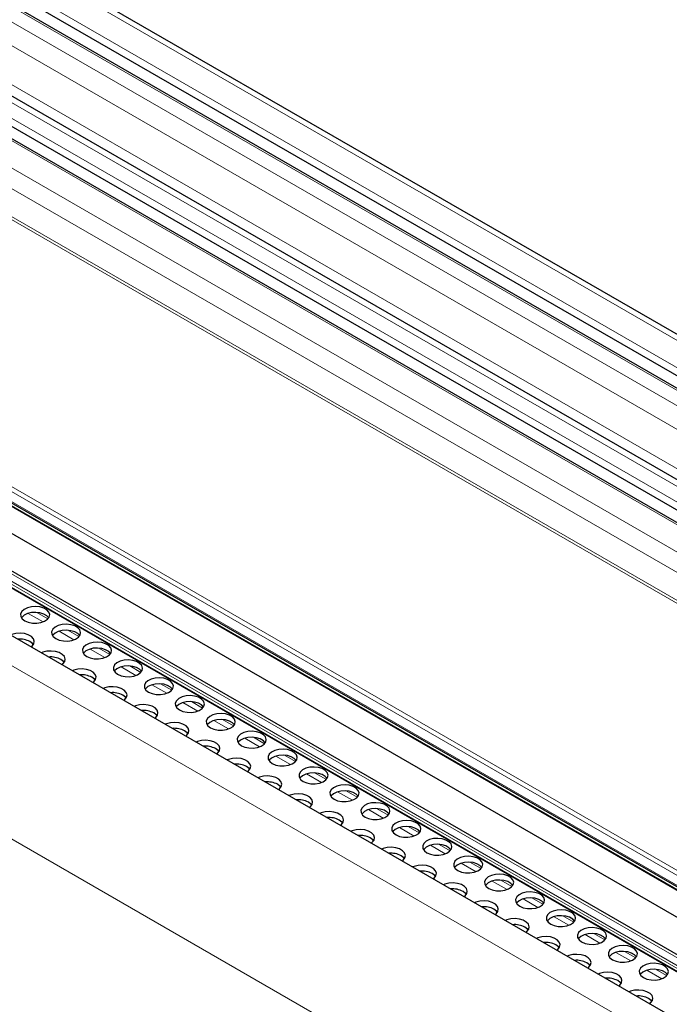
# Model space of a CAD drawing. Units: millimetres. Extents: x 0 to 841, y 0 to 594.
# Drawn here: x 369 to 376, y 251 to 262 of the extents above; entities that cross this region are included whole.
import ezdxf

# ---------------------------------------------------------------- set-up
doc = ezdxf.new("R2010")
doc.units = ezdxf.units.MM

msp = doc.modelspace()

# ---------------------------------------------------------------- linework, layer by layer
at = {"color": 7, "linetype": 'Continuous', "lineweight": 30}
for p, q in [((483.3086417, 196.2040628), (348.725352, 273.8973422)), ((482.8601453, 195.8723634), (348.2535703, 273.5790851)), ((348.3946779, 273.635082), (482.9645279, 195.9495612)), ((482.0972266, 195.3081317), (347.5190013, 272.9984875)), ((347.2743203, 272.8064884), (481.8441702, 195.1209676)), ((481.7397876, 195.0437699), (347.1332127, 272.7504916)), ((480.1682497, 190.494874), (339.8900373, 271.4757622)), ((481.8572728, 190.230374), (341.5597269, 271.2224232)), ((341.4290245, 271.1103406), (481.7467806, 190.1066242)), ((344.0884097, 270.5099434), (480.1753506, 191.9486246)), ((344.1788804, 270.4191709), (480.2658213, 191.8578522)), ((344.3049973, 270.0503266), (480.3862871, 191.4922701))]:
    msp.add_line(p, q, dxfattribs=at)
at = {"color": 7, "linetype": 'Continuous', "lineweight": 0}
for p, q in [((348.6410583, 273.8816511), (483.2597716, 196.1679221)), ((348.4132293, 273.7131539), (483.0319426, 195.999425)), ((348.2246744, 273.573702), (482.8433877, 195.859973)), ((348.0948824, 273.4777104), (482.7135956, 195.7639814)), ((348.0000958, 273.2736975), (482.5171239, 195.6186701)), ((347.4226637, 272.980552), (482.041377, 195.266823)), ((347.6970498, 273.0177605), (482.189916, 195.3766815)), ((347.2928717, 272.8845604), (481.9115849, 195.1708314)), ((347.10431, 272.7451046), (481.7230233, 195.0313756)), ((346.8764878, 272.5766122), (481.495201, 194.8628832)), ((346.7935495, 272.398102), (481.3232891, 194.7357364)), ((481.0729503, 194.5421227), (346.5736441, 272.1869194)), ((346.5982107, 272.2050801), (481.0986902, 194.5596059)), ((479.9958589, 190.2635544), (339.6566247, 271.2796699)), ((481.8303798, 190.2120849), (341.5097306, 271.2174714)), ((481.7635989, 190.1363364), (341.4248772, 271.152156)), ((481.7494578, 190.1118387), (341.4248772, 271.1194948)), ((481.7797698, 190.1596665), (341.4390251, 271.176654)), ((480.2033428, 192.1118482), (344.1164019, 270.673167)), ((480.1792078, 192.0695517), (344.092267, 270.6308705)), ((480.1688903, 191.966558), (344.0819494, 270.5278768)), ((344.1708691, 270.433097), (480.25781, 191.8717783)), ((479.7357825, 188.5124838), (339.4166979, 269.5169672)), ((369.1386791, 255.0063413), (369.017168, 255.0764882)), ((369.0842961, 254.9724207), (368.92196, 255.0661354)), ((369.4237064, 254.7764834), (369.2613736, 254.8701961)), ((369.4780927, 254.810402), (369.3565783, 254.8805508)), ((369.7631167, 254.580546), (369.6007839, 254.6742587)), ((369.8175029, 254.6144646), (369.6959885, 254.6846134)), ((370.1025303, 254.3846067), (369.9401941, 254.4783214)), ((370.1569132, 254.4185273), (370.0353988, 254.4886761)), ((370.4419405, 254.1886693), (370.2796077, 254.2823821)), ((370.4963235, 254.2225899), (370.3748124, 254.2927367)), ((370.8357371, 254.0266506), (370.7142227, 254.0967994)), ((370.7813508, 253.9927319), (370.619018, 254.0864447)), ((371.1207644, 253.7967926), (370.9584283, 253.8905073)), ((371.1751473, 253.8307132), (371.0536329, 253.900862)), ((371.4601747, 253.6008553), (371.2978419, 253.694568)), ((371.5145576, 253.6347758), (371.3930466, 253.7049227)), ((371.7995849, 253.4049179), (371.6372521, 253.4986306)), ((371.8539712, 253.4388365), (371.7324568, 253.5089853)), ((372.1389986, 253.2089786), (371.9766624, 253.3026933)), ((372.1933815, 253.2428992), (372.0718671, 253.3130479)), ((372.4784088, 253.0130412), (372.3160727, 253.1067559)), ((372.5327917, 253.0469618), (372.4112773, 253.1171106)), ((372.8178191, 252.8171038), (372.6554863, 252.9108166)), ((372.8722054, 252.8510225), (372.750691, 252.9211712)), ((373.1572293, 252.6211665), (372.9948965, 252.7148792)), ((373.2116156, 252.6550851), (373.0901012, 252.7252339)), ((373.496643, 252.4252271), (373.3343068, 252.5189418)), ((373.5510259, 252.4591477), (373.4295115, 252.5292965)), ((373.8360532, 252.2292898), (373.6737204, 252.3230025)), ((373.8904361, 252.2632104), (373.7689251, 252.3333572)), ((374.1754635, 252.0333524), (374.0131307, 252.1270651)), ((374.2298498, 252.067271), (374.1083354, 252.1374198)), ((374.56926, 251.8713337), (374.4477456, 251.9414824)), ((374.5148771, 251.8374131), (374.3525409, 251.9311278)), ((374.8542874, 251.6414757), (374.6919512, 251.7351904)), ((374.9086703, 251.6753963), (374.7871592, 251.7455431)), ((375.1936976, 251.4455383), (375.0313648, 251.5392511)), ((375.2480839, 251.479457), (375.1265695, 251.5496058)), ((375.5331113, 251.249599), (375.3707751, 251.3433137)), ((375.5874942, 251.2835196), (375.4659798, 251.3536684)), ((375.8725215, 251.0536617), (375.7101853, 251.1473763)), ((375.9269044, 251.0875822), (375.80539, 251.157731))]:
    msp.add_line(p, q, dxfattribs=at)
at = {"color": 7, "linetype": 'Continuous', "lineweight": 30, "flags": 128}
for points in [[(368.8846651, 254.9848133), (368.9230356, 254.968463), (368.9680551, 254.9593691), (369.0157182, 254.9583413), (369.0617864, 254.9654673), (369.1021698, 254.9801184), (369.1332809, 255.0009865), (369.1523515, 255.0262205), (369.157689, 255.053582), (369.1488213, 255.0806341), (369.1265374, 255.1049746), (369.0928132, 255.1244432), (369.0506461, 255.1373094), (369.0037855, 255.1424286), (368.9563923, 255.1393454), (368.9126775, 255.1283381), (368.876529, 255.110378), (368.8511533, 255.0870632), (368.8388093, 255.0604686), (368.8405896, 255.0329534), (368.856339, 255.0069661), (368.8846651, 254.9848133)], [(369.1474625, 255.0174654), (369.1265374, 255.0396512), (369.0928132, 255.0591198), (369.0506461, 255.071986), (369.0037855, 255.0771052), (368.9563923, 255.074022), (368.9126775, 255.0630147), (368.876529, 255.0450546), (368.8511533, 255.0217398), (368.8481355, 255.0174634)], [(369.2240753, 254.7888759), (369.2624458, 254.7725256), (369.3074654, 254.7634317), (369.3551284, 254.7624039), (369.4011966, 254.76953), (369.4415834, 254.7841791), (369.4726912, 254.8050491), (369.4917618, 254.8302831), (369.4971026, 254.8576427), (369.4882349, 254.8846947), (369.4659477, 254.9090373), (369.4322234, 254.9285058), (369.3900564, 254.941372), (369.3431958, 254.9464912), (369.2958025, 254.943408), (369.2520912, 254.9323988), (369.2159393, 254.9144407), (369.1905635, 254.8911259), (369.1782196, 254.8645313), (369.1799998, 254.837016), (369.1957526, 254.8110267), (369.2240753, 254.7888759)], [(369.4868761, 254.8215261), (369.4659477, 254.8437139), (369.4322234, 254.8631825), (369.3900564, 254.8760486), (369.3431958, 254.8811678), (369.2958025, 254.8780846), (369.2520912, 254.8670754), (369.2159393, 254.8491173), (369.1905635, 254.8258025), (369.1875458, 254.8215261)], [(368.95268, 254.698262), (368.9635707, 254.7070795), (368.9826413, 254.7323135), (368.9879822, 254.7596731), (368.9791145, 254.7867251), (368.9568272, 254.8110676), (368.923103, 254.8305362), (368.8809393, 254.8434004), (368.8340754, 254.8485216), (368.7866821, 254.8454384), (368.7429707, 254.8344291), (368.7277001, 254.8281401)], [(368.9777557, 254.7235564), (368.9695589, 254.7340576), (368.9412329, 254.7562104)], [(369.5634856, 254.5929386), (369.6018594, 254.5765863), (369.6468756, 254.5674943), (369.6945387, 254.5664666), (369.7406069, 254.5735926), (369.7809937, 254.5882417), (369.8121014, 254.6091118), (369.831172, 254.6343458), (369.8365129, 254.6617053), (369.8276452, 254.6887574), (369.8053579, 254.7130999), (369.7716337, 254.7325685), (369.7294666, 254.7454346), (369.6826061, 254.7505538), (369.6352128, 254.7474706), (369.5915014, 254.7364614), (369.5553529, 254.7185013), (369.5299738, 254.6951885), (369.5176298, 254.6685939), (369.5194101, 254.6410786), (369.5351629, 254.6150894), (369.5634856, 254.5929386)], [(369.2920902, 254.5023246), (369.3029843, 254.5111402), (369.3220549, 254.5363742), (369.3273924, 254.5637357), (369.3185247, 254.5907877), (369.2962408, 254.6151283), (369.2625166, 254.6345969), (369.2203495, 254.647463), (369.173489, 254.6525822), (369.1260957, 254.649499), (369.082381, 254.6384918), (369.0671103, 254.6322027)], [(369.8262864, 254.6255887), (369.8053579, 254.6477765), (369.7716337, 254.6672451), (369.7294666, 254.6801112), (369.6826061, 254.6852305), (369.6352128, 254.6821472), (369.5915014, 254.671138), (369.5553529, 254.653178), (369.5299738, 254.6298651), (369.5269594, 254.6255868)], [(369.3171659, 254.527619), (369.3089692, 254.5381202), (369.2806465, 254.5602711)], [(369.9028992, 254.3969992), (369.9412697, 254.3806489), (369.9862859, 254.3715569), (370.0339489, 254.3705292), (370.0800171, 254.3776552), (370.1204039, 254.3923044), (370.151515, 254.4131724), (370.1705856, 254.4384065), (370.1759231, 254.465768), (370.1670554, 254.49282), (370.1447715, 254.5171606), (370.1110439, 254.5366311), (370.0688802, 254.5494953), (370.0220197, 254.5546145), (369.9746264, 254.5515313), (369.9309117, 254.540524), (369.8947632, 254.522564), (369.8693874, 254.4992492), (369.8570434, 254.4726546), (369.8588237, 254.4451393), (369.8745732, 254.419152), (369.9028992, 254.3969992)], [(369.6315005, 254.3063872), (369.6423946, 254.3152028), (369.6614652, 254.3404368), (369.666806, 254.3677964), (369.6579384, 254.3948484), (369.6356511, 254.4191909), (369.6019269, 254.4386595), (369.5597598, 254.4515257), (369.5128992, 254.4566449), (369.465506, 254.4535617), (369.4217946, 254.4425524), (369.406524, 254.4362634)], [(370.1656966, 254.4296513), (370.1447715, 254.4518372), (370.1110439, 254.4713077), (370.0688802, 254.4841719), (370.0220197, 254.4892911), (369.9746264, 254.4862079), (369.9309117, 254.4752006), (369.8947632, 254.4572406), (369.8693874, 254.4339258), (369.8663697, 254.4296494)], [(369.6565795, 254.3316797), (369.6483794, 254.3421829), (369.6200568, 254.3643337)], [(370.2423095, 254.2010619), (370.28068, 254.1847115), (370.3256995, 254.1756176), (370.3733626, 254.1745899), (370.4194308, 254.1817159), (370.4598142, 254.196367), (370.4909253, 254.2172351), (370.5099959, 254.2424691), (370.5153367, 254.2698287), (370.5064691, 254.2968807), (370.4841818, 254.3212232), (370.4504576, 254.3406918), (370.4082905, 254.3535579), (370.3614299, 254.3586772), (370.3140367, 254.355594), (370.2703253, 254.3445847), (370.2341734, 254.3266266), (370.2087977, 254.3033118), (370.1964537, 254.2767172), (370.198234, 254.2492019), (370.2139834, 254.2232146), (370.2423095, 254.2010619)], [(369.9709107, 254.1104499), (369.9818049, 254.1192654), (370.0008755, 254.1444994), (370.0062163, 254.171859), (369.9973486, 254.198911), (369.9750614, 254.2232536), (369.9413371, 254.2427221), (369.8991701, 254.2555883), (369.8523095, 254.2607075), (369.8049162, 254.2576243), (369.7612049, 254.2466151), (369.7459342, 254.240326)], [(370.5051069, 254.233714), (370.4841818, 254.2558998), (370.4504576, 254.2753684), (370.4082905, 254.2882346), (370.3614299, 254.2933538), (370.3140367, 254.2902706), (370.2703253, 254.2792613), (370.2341734, 254.2613032), (370.2087977, 254.2379884), (370.2057799, 254.233712)], [(369.9959898, 254.1357424), (369.9877931, 254.1462436), (369.959467, 254.1683963)], [(370.5817197, 254.0051245), (370.6200902, 253.9887742), (370.6651098, 253.9796803), (370.7127728, 253.9786525), (370.758841, 253.9857785), (370.7992278, 254.0004277), (370.8303356, 254.0212977), (370.8494062, 254.0465317), (370.854747, 254.0738913), (370.8458793, 254.1009433), (370.8235921, 254.1252858), (370.7898678, 254.1447544), (370.7477008, 254.1576206), (370.7008402, 254.1627398), (370.6534469, 254.1596566), (370.6097356, 254.1486474), (370.5735837, 254.1306892), (370.5482079, 254.1073744), (370.535864, 254.0807798), (370.5376442, 254.0532646), (370.553397, 254.0272753), (370.5817197, 254.0051245)], [(370.8445205, 254.0377746), (370.8235921, 254.0599624), (370.7898678, 254.079431), (370.7477008, 254.0922972), (370.7008402, 254.0974164), (370.6534469, 254.0943332), (370.6097356, 254.083324), (370.5735837, 254.0653658), (370.5482079, 254.042051), (370.5451902, 254.0377746)], [(370.3103244, 253.9145105), (370.3212185, 253.9233261), (370.3402857, 253.9485621), (370.3456266, 253.9759216), (370.3367589, 254.0029736), (370.3144716, 254.0273162), (370.2807474, 254.0467848), (370.2385837, 254.059649), (370.1917231, 254.0647682), (370.1443265, 254.0616869), (370.1006151, 254.0506777), (370.0853445, 254.0443887)], [(370.3354001, 253.939805), (370.3272033, 253.9503062), (370.2988773, 253.9724589)], [(370.92113, 253.8091871), (370.9595038, 253.7928348), (371.00452, 253.7837429), (371.0521831, 253.7827151), (371.0982513, 253.7898412), (371.1386381, 253.8044903), (371.1697492, 253.8253584), (371.1888164, 253.8505943), (371.1941573, 253.8779539), (371.1852896, 253.9050059), (371.1630023, 253.9293485), (371.1292781, 253.948817), (371.0871144, 253.9616813), (371.0402538, 253.9668005), (370.9928572, 253.9637192), (370.9491458, 253.95271), (370.9129973, 253.9347499), (370.8876182, 253.9114371), (370.8752742, 253.8848425), (370.8770579, 253.8573252), (370.8928073, 253.8313379), (370.92113, 253.8091871)], [(371.1839308, 253.8418373), (371.1630023, 253.8640251), (371.1292781, 253.8834937), (371.0871144, 253.8963579), (371.0402538, 253.9014771), (370.9928572, 253.8983958), (370.9491458, 253.8873866), (370.9129973, 253.8694265), (370.8876182, 253.8461137), (370.8846038, 253.8418353)], [(370.6497346, 253.7185732), (370.6606287, 253.7273887), (370.6796993, 253.7526227), (370.6850402, 253.7799823), (370.6761691, 253.8070363), (370.6538852, 253.8313769), (370.620161, 253.8508454), (370.5779939, 253.8637116), (370.5311334, 253.8688308), (370.4837401, 253.8657476), (370.4400288, 253.8547384), (370.4247547, 253.8484513)], [(370.6748103, 253.7438676), (370.6666136, 253.7543688), (370.6382909, 253.7765196)], [(370.9891449, 253.5226358), (371.000039, 253.5314514), (371.0191096, 253.5566854), (371.0244504, 253.5840449), (371.0155828, 253.611097), (370.9932955, 253.6354395), (370.9595713, 253.6549081), (370.9174042, 253.6677742), (370.8705436, 253.6728934), (370.8231504, 253.6698102), (370.779439, 253.658801), (370.7641684, 253.652512)], [(371.2605436, 253.6132478), (371.2989141, 253.5968975), (371.3439337, 253.5878036), (371.3915967, 253.5867758), (371.4376649, 253.5939019), (371.4780483, 253.6085529), (371.5091594, 253.629421), (371.52823, 253.654655), (371.5335709, 253.6820146), (371.5246998, 253.7090686), (371.5024159, 253.7334092), (371.4686917, 253.7528777), (371.4265246, 253.7657439), (371.3796641, 253.7708631), (371.3322708, 253.7677799), (371.2885595, 253.7567707), (371.2524076, 253.7388126), (371.2270318, 253.7154977), (371.2146878, 253.6889031), (371.2164681, 253.6613879), (371.2322176, 253.6354006), (371.2605436, 253.6132478)], [(371.523341, 253.6458999), (371.5024159, 253.6680858), (371.4686917, 253.6875543), (371.4265246, 253.7004205), (371.3796641, 253.7055397), (371.3322708, 253.7024565), (371.2885595, 253.6914473), (371.2524076, 253.6734892), (371.2270318, 253.6501744), (371.2240141, 253.645898)], [(371.0142239, 253.5479283), (371.0060238, 253.5584314), (370.9777012, 253.5805823)], [(371.5999539, 253.4173104), (371.6383244, 253.4009601), (371.6833439, 253.3918662), (371.731007, 253.3908385), (371.7770752, 253.3979645), (371.8174619, 253.4126136), (371.8485697, 253.4334836), (371.8676403, 253.4587177), (371.8729811, 253.4860772), (371.8641135, 253.5131292), (371.8418262, 253.5374718), (371.808102, 253.5569404), (371.7659349, 253.5698065), (371.7190743, 253.5749257), (371.6716811, 253.5718425), (371.6279697, 253.5608333), (371.5918178, 253.5428752), (371.5664421, 253.5195604), (371.5540981, 253.4929658), (371.5558784, 253.4654505), (371.5716312, 253.4394612), (371.5999539, 253.4173104)], [(371.3285585, 253.3266965), (371.3394493, 253.335514), (371.3585199, 253.360748), (371.3638607, 253.3881076), (371.354993, 253.4151596), (371.3327058, 253.4395021), (371.2989815, 253.4589707), (371.2568178, 253.4718349), (371.2099573, 253.4769541), (371.1625606, 253.4738729), (371.1188493, 253.4628636), (371.1035786, 253.4565746)], [(371.8627546, 253.4499606), (371.8418262, 253.4721484), (371.808102, 253.491617), (371.7659349, 253.5044831), (371.7190743, 253.5096023), (371.6716811, 253.5065191), (371.6279697, 253.4955099), (371.5918178, 253.4775518), (371.5664421, 253.454237), (371.5634243, 253.4499606)], [(371.3536342, 253.3519909), (371.3454375, 253.3624921), (371.3171114, 253.3846449)], [(371.9393641, 253.2213731), (371.977738, 253.2050208), (372.0227542, 253.1959288), (372.0704172, 253.1949011), (372.1164854, 253.2020271), (372.1568722, 253.2166762), (372.18798, 253.2375463), (372.2070506, 253.2627803), (372.2123914, 253.2901399), (372.2035237, 253.3171919), (372.1812365, 253.3415344), (372.1475122, 253.361003), (372.1053485, 253.3738672), (372.0584846, 253.3789884), (372.0110913, 253.3759052), (371.96738, 253.3648959), (371.9312315, 253.3469359), (371.9058523, 253.323623), (371.8935083, 253.2970284), (371.8952886, 253.2695131), (371.9110414, 253.2435239), (371.9393641, 253.2213731)], [(371.6679688, 253.1307591), (371.6788629, 253.1395747), (371.6979335, 253.1648087), (371.703271, 253.1921702), (371.6944033, 253.2192222), (371.6721194, 253.2435628), (371.6383952, 253.2630314), (371.5962281, 253.2758975), (371.5493675, 253.2810168), (371.5019742, 253.2779335), (371.4582595, 253.2669263), (371.4429889, 253.2606372)], [(372.2021649, 253.2540232), (372.1812365, 253.276211), (372.1475122, 253.2956796), (372.1053485, 253.3085438), (372.0584846, 253.313665), (372.0110913, 253.3105818), (371.96738, 253.2995725), (371.9312315, 253.2816125), (371.9058523, 253.2582996), (371.902838, 253.2540213)], [(371.6930445, 253.1560536), (371.6848477, 253.1665548), (371.656525, 253.1887056)], [(372.2787777, 253.0254337), (372.3171482, 253.0090834), (372.3621644, 252.9999915), (372.4098275, 252.9989637), (372.455899, 253.0060878), (372.4962825, 253.0207389), (372.5273936, 253.041607), (372.5464642, 253.066841), (372.5518017, 253.0942025), (372.542934, 253.1212545), (372.5206501, 253.1455951), (372.4869259, 253.1650637), (372.4447588, 253.1779298), (372.3978982, 253.183049), (372.3505049, 253.1799658), (372.3067902, 253.1689586), (372.2706417, 253.1509985), (372.2452659, 253.1276837), (372.232922, 253.1010891), (372.2347023, 253.0735738), (372.2504517, 253.0475865), (372.2787777, 253.0254337)], [(372.007379, 252.9348217), (372.0182731, 252.9436373), (372.0373437, 252.9688713), (372.0426846, 252.9962309), (372.0338169, 253.0232829), (372.0115296, 253.0476254), (371.9778054, 253.067094), (371.9356383, 253.0799602), (371.8887778, 253.0850794), (371.8413845, 253.0819962), (371.7976732, 253.070987), (371.7824025, 253.0646979)], [(372.5415752, 253.0580858), (372.5206501, 253.0802717), (372.4869259, 253.0997403), (372.4447588, 253.1126064), (372.3978982, 253.1177256), (372.3505049, 253.1146424), (372.3067902, 253.1036352), (372.2706417, 253.0856751), (372.2452659, 253.0623603), (372.2422482, 253.0580839)], [(372.0324581, 252.9601142), (372.024258, 252.9706174), (371.9959353, 252.9927682)], [(372.618188, 252.8294964), (372.6565585, 252.813146), (372.7015781, 252.8040521), (372.7492411, 252.8030244), (372.7953093, 252.8101504), (372.8356927, 252.8248015), (372.8668038, 252.8456696), (372.8858744, 252.8709036), (372.8912153, 252.8982632), (372.8823476, 252.9253152), (372.8600603, 252.9496577), (372.8263361, 252.9691263), (372.784169, 252.9819925), (372.7373085, 252.9871117), (372.6899152, 252.9840285), (372.6462039, 252.9730192), (372.610052, 252.9550611), (372.5846762, 252.9317463), (372.5723322, 252.9051517), (372.5741125, 252.8776364), (372.5898653, 252.8516472), (372.618188, 252.8294964)], [(372.8809888, 252.8621465), (372.8600603, 252.8843343), (372.8263361, 252.9038029), (372.784169, 252.9166691), (372.7373085, 252.9217883), (372.6899152, 252.9187051), (372.6462039, 252.9076958), (372.610052, 252.8897377), (372.5846762, 252.8664229), (372.5816585, 252.8621465)], [(372.3467893, 252.7388844), (372.3576834, 252.7476999), (372.376754, 252.7729339), (372.3820948, 252.8002935), (372.3732272, 252.8273455), (372.3509399, 252.8516881), (372.3172157, 252.8711566), (372.275052, 252.8840209), (372.228188, 252.889142), (372.1807948, 252.8860588), (372.1370834, 252.8750496), (372.1218128, 252.8687605)], [(372.3718683, 252.7641769), (372.3636716, 252.7746781), (372.3353456, 252.7968308)], [(372.6862029, 252.5429451), (372.697097, 252.5517606), (372.7161676, 252.5769946), (372.7215051, 252.6043561), (372.7126374, 252.6314082), (372.6903535, 252.6557487), (372.6566259, 252.6752193), (372.6144622, 252.6880835), (372.5676017, 252.6932027), (372.5202084, 252.6901195), (372.4764937, 252.6791122), (372.461223, 252.6728232)], [(372.9575983, 252.633559), (372.9959721, 252.6172067), (373.0409883, 252.6081148), (373.0886514, 252.607087), (373.1347196, 252.6142131), (373.1751063, 252.6288622), (373.2062141, 252.6497322), (373.2252847, 252.6749662), (373.2306255, 252.7023258), (373.2217579, 252.7293778), (373.1994706, 252.7537204), (373.1657464, 252.7731889), (373.1235793, 252.7860551), (373.0767187, 252.7911743), (373.0293255, 252.7880911), (372.9856141, 252.7770819), (372.9494656, 252.7591218), (372.9240865, 252.7358089), (372.9117425, 252.7092143), (372.9135228, 252.6816991), (372.9292756, 252.6557098), (372.9575983, 252.633559)], [(373.220399, 252.6662092), (373.1994706, 252.688397), (373.1657464, 252.7078655), (373.1235793, 252.7207317), (373.0767187, 252.7258509), (373.0293255, 252.7227677), (372.9856141, 252.7117585), (372.9494656, 252.6937984), (372.9240865, 252.6704856), (372.9210721, 252.6662072)], [(372.7112786, 252.5682395), (372.7030819, 252.5787407), (372.6747592, 252.6008915)], [(373.2970085, 252.4376216), (373.3353824, 252.4212694), (373.3803986, 252.4121774), (373.4280616, 252.4111497), (373.4741298, 252.4182757), (373.5145166, 252.4329248), (373.5456277, 252.4537929), (373.564695, 252.4790289), (373.5700358, 252.5063884), (373.5611681, 252.5334404), (373.5388842, 252.557781), (373.5051566, 252.5772516), (373.4629929, 252.5901158), (373.4161324, 252.595235), (373.3687357, 252.5921537), (373.3250244, 252.5811445), (373.2888759, 252.5631844), (373.2635001, 252.5398696), (373.2511561, 252.513275), (373.2529364, 252.4857598), (373.2686858, 252.4597724), (373.2970085, 252.4376216)], [(373.0256132, 252.3470077), (373.0365073, 252.3558232), (373.0555779, 252.3810573), (373.0609187, 252.4084168), (373.052051, 252.4354688), (373.0297638, 252.4598114), (372.9960396, 252.47928), (372.9538725, 252.4921461), (372.9070119, 252.4972653), (372.8596186, 252.4941821), (372.8159073, 252.4831729), (372.8006367, 252.4768839)], [(373.5598093, 252.4702718), (373.5388842, 252.4924576), (373.5051566, 252.5119282), (373.4629929, 252.5247924), (373.4161324, 252.5299116), (373.3687357, 252.5268303), (373.3250244, 252.5158211), (373.2888759, 252.497861), (373.2635001, 252.4745462), (373.2604824, 252.4702698)], [(373.0506922, 252.3723002), (373.0424921, 252.3828033), (373.0141694, 252.4049541)], [(373.6364221, 252.2416823), (373.6747926, 252.225332), (373.7198122, 252.2162381), (373.7674752, 252.2152103), (373.8135434, 252.2223364), (373.8539269, 252.2369874), (373.885038, 252.2578555), (373.9041086, 252.2830895), (373.9094494, 252.3104491), (373.9005784, 252.3375031), (373.8782945, 252.3618437), (373.8445703, 252.3813122), (373.8024032, 252.3941784), (373.7555426, 252.3992976), (373.7081493, 252.3962144), (373.664438, 252.3852052), (373.6282861, 252.3672471), (373.6029103, 252.3439323), (373.5905664, 252.3173377), (373.5923467, 252.2898224), (373.6080961, 252.2638351), (373.6364221, 252.2416823)], [(373.3650234, 252.1510703), (373.3759175, 252.1598859), (373.3949881, 252.1851199), (373.400329, 252.2124794), (373.3914613, 252.2395315), (373.369174, 252.263874), (373.3354498, 252.2833426), (373.2932827, 252.2962087), (373.2464222, 252.301328), (373.1990289, 252.2982447), (373.1553176, 252.2872355), (373.1400469, 252.2809465)], [(373.8992196, 252.2743344), (373.8782945, 252.2965203), (373.8445703, 252.3159888), (373.8024032, 252.328855), (373.7555426, 252.3339742), (373.7081493, 252.330891), (373.664438, 252.3198818), (373.6282861, 252.3019237), (373.6029103, 252.2786089), (373.5998926, 252.2743325)], [(373.3901025, 252.1763628), (373.3819024, 252.186866), (373.3535797, 252.2090168)], [(373.9758324, 252.0457449), (374.0142029, 252.0293946), (374.0592225, 252.0203007), (374.1068855, 252.019273), (374.1529537, 252.026399), (374.1933405, 252.0410481), (374.2244482, 252.0619182), (374.2435188, 252.0871522), (374.2488597, 252.1145117), (374.239992, 252.1415638), (374.2177047, 252.1659063), (374.1839805, 252.1853749), (374.1418134, 252.198241), (374.0949529, 252.2033602), (374.0475596, 252.200277), (374.0038483, 252.1892678), (373.9676964, 252.1713097), (373.9423206, 252.1479949), (373.9299766, 252.1214003), (373.9317569, 252.093885), (373.9475097, 252.0678958), (373.9758324, 252.0457449)], [(373.704437, 251.955131), (373.7153312, 251.9639466), (373.7343984, 251.9891825), (373.7397392, 252.0165421), (373.7308716, 252.0435941), (373.7085843, 252.0679366), (373.6748601, 252.0874052), (373.6326964, 252.1002694), (373.5858358, 252.1053886), (373.5384392, 252.1023074), (373.4947278, 252.0912982), (373.4794572, 252.0850091)], [(374.2386332, 252.0783951), (374.2177047, 252.1005829), (374.1839805, 252.1200515), (374.1418134, 252.1329176), (374.0949529, 252.1380368), (374.0475596, 252.1349536), (374.0038483, 252.1239444), (373.9676964, 252.1059863), (373.9423206, 252.0826715), (373.9393029, 252.0783951)], [(373.7295127, 251.9804254), (373.721316, 251.9909266), (373.69299, 252.0130794)], [(374.3152427, 251.8498076), (374.3536165, 251.8334553), (374.3986327, 251.8243633), (374.4462958, 251.8233356), (374.492364, 251.8304616), (374.5327507, 251.8451107), (374.5638619, 251.8659788), (374.5829291, 251.8912148), (374.5882699, 251.9185744), (374.5794023, 251.9456264), (374.557115, 251.9699689), (374.5233908, 251.9894375), (374.4812271, 252.0023017), (374.4343665, 252.0074209), (374.3869699, 252.0043397), (374.3432585, 251.9933304), (374.30711, 251.9753704), (374.2817309, 251.9520575), (374.2693869, 251.9254629), (374.2711672, 251.8979476), (374.28692, 251.8719584), (374.3152427, 251.8498076)], [(374.5780434, 251.8824577), (374.557115, 251.9046455), (374.5233908, 251.9241141), (374.4812271, 251.9369783), (374.4343665, 251.9420975), (374.3869699, 251.9390163), (374.3432585, 251.928007), (374.30711, 251.910047), (374.2817309, 251.8867341), (374.2787165, 251.8824558)], [(374.0438473, 251.7591936), (374.0547414, 251.7680092), (374.073812, 251.7932432), (374.0791529, 251.8206028), (374.0702818, 251.8476567), (374.0479979, 251.8719973), (374.0142737, 251.8914659), (373.9721066, 251.9043321), (373.9252461, 251.9094513), (373.8778528, 251.9063681), (373.8341414, 251.8953588), (373.8188674, 251.8890717)], [(374.068923, 251.7844881), (374.0607263, 251.7949893), (374.0324036, 251.8171401)], [(374.6546563, 251.6538683), (374.6930268, 251.6375179), (374.7380464, 251.628424), (374.7857094, 251.6273963), (374.8317776, 251.6345223), (374.872161, 251.6491734), (374.9032721, 251.6700415), (374.9223427, 251.6952755), (374.9276802, 251.722637), (374.9188125, 251.749689), (374.8965286, 251.7740296), (374.8628044, 251.7934982), (374.8206373, 251.8063643), (374.7737768, 251.8114836), (374.7263835, 251.8084003), (374.6826721, 251.7973911), (374.6465203, 251.779433), (374.6211445, 251.7561182), (374.6088005, 251.7295236), (374.6105808, 251.7020083), (374.6263302, 251.676021), (374.6546563, 251.6538683)], [(374.9174537, 251.6865204), (374.8965286, 251.7087062), (374.8628044, 251.7281748), (374.8206373, 251.7410409), (374.7737768, 251.7461602), (374.7263835, 251.743077), (374.6826721, 251.7320677), (374.6465203, 251.7141096), (374.6211445, 251.6907948), (374.6181268, 251.6865184)], [(374.3832576, 251.5632563), (374.3941517, 251.5720718), (374.4132223, 251.5973058), (374.4185631, 251.6246654), (374.4096954, 251.6517174), (374.3874082, 251.6760599), (374.353684, 251.6955285), (374.3115169, 251.7083947), (374.2646563, 251.7135139), (374.217263, 251.7104307), (374.1735517, 251.6994215), (374.1582811, 251.6931324)], [(374.4083366, 251.5885488), (374.4001365, 251.5990519), (374.3718138, 251.6212027)], [(374.9940665, 251.4579309), (375.032437, 251.4415806), (375.0774566, 251.4324867), (375.1251196, 251.4314589), (375.1711878, 251.4385849), (375.2115746, 251.4532341), (375.2426824, 251.4741041), (375.261753, 251.4993381), (375.2670938, 251.5266977), (375.2582261, 251.5537497), (375.2359389, 251.5780922), (375.2022147, 251.5975608), (375.1600476, 251.610427), (375.113187, 251.6155462), (375.0657937, 251.612463), (375.0220824, 251.6014538), (374.9859305, 251.5834956), (374.9605547, 251.5601808), (374.9482108, 251.5335862), (374.9499911, 251.506071), (374.9657439, 251.4800817), (374.9940665, 251.4579309)], [(374.7226712, 251.3673169), (374.7335619, 251.3761344), (374.7526325, 251.4013685), (374.7579734, 251.428728), (374.7491057, 251.45578), (374.7268184, 251.4801226), (374.6930942, 251.4995912), (374.6509305, 251.5124554), (374.6040666, 251.5175765), (374.5566733, 251.5144933), (374.512962, 251.5034841), (374.4976913, 251.4971951)], [(375.2568673, 251.490581), (375.2359389, 251.5127688), (375.2022147, 251.5322374), (375.1600476, 251.5451036), (375.113187, 251.5502228), (375.0657937, 251.5471396), (375.0220824, 251.5361304), (374.9859305, 251.5181722), (374.9605547, 251.4948574), (374.957537, 251.490581)], [(374.7477469, 251.3926114), (374.7395502, 251.4031126), (374.7112241, 251.4252653)], [(375.3334768, 251.2619935), (375.3718507, 251.2456412), (375.4168669, 251.2365493), (375.4645299, 251.2355215), (375.5105981, 251.2426476), (375.5509849, 251.2572967), (375.5820926, 251.2781667), (375.6011632, 251.3034007), (375.6065041, 251.3307603), (375.5976364, 251.3578123), (375.5753491, 251.3821549), (375.5416249, 251.4016234), (375.4994612, 251.4144877), (375.4525973, 251.4196088), (375.405204, 251.4165256), (375.3614927, 251.4055164), (375.3253441, 251.3875563), (375.299965, 251.3642435), (375.287621, 251.3376489), (375.2894013, 251.3101336), (375.3051541, 251.2841443), (375.3334768, 251.2619935)], [(375.0620814, 251.1713796), (375.0729756, 251.1801951), (375.0920462, 251.2054291), (375.0973836, 251.2327906), (375.088516, 251.2598427), (375.0662321, 251.2841833), (375.0325078, 251.3036518), (374.9903408, 251.316518), (374.9434802, 251.3216372), (374.8960869, 251.318554), (374.8523722, 251.3075467), (374.8371016, 251.3012577)], [(375.5962776, 251.2946437), (375.5753491, 251.3168315), (375.5416249, 251.3363), (375.4994612, 251.3491643), (375.4525973, 251.3542854), (375.405204, 251.3512022), (375.3614927, 251.340193), (375.3253441, 251.3222329), (375.299965, 251.2989201), (375.2969507, 251.2946417)], [(375.0871571, 251.196674), (375.0789604, 251.2071752), (375.0506377, 251.229326)], [(375.6728904, 251.0660542), (375.7112609, 251.0497039), (375.7562771, 251.0406119), (375.8039402, 251.0395842), (375.8500084, 251.0467102), (375.8903951, 251.0613593), (375.9215063, 251.0822274), (375.9405769, 251.1074614), (375.9459143, 251.1348229), (375.9370467, 251.161875), (375.9147628, 251.1862155), (375.8810385, 251.2056841), (375.8388715, 251.2185503), (375.7920109, 251.2236695), (375.7446176, 251.2205863), (375.7009029, 251.209579), (375.6647544, 251.1916189), (375.6393786, 251.1683041), (375.6270347, 251.1417095), (375.6288149, 251.1141943), (375.6445644, 251.088207), (375.6728904, 251.0660542)], [(375.4014917, 250.9754422), (375.4123858, 250.9842578), (375.4314564, 251.0094918), (375.4367973, 251.0368513), (375.4279296, 251.0639034), (375.4056423, 251.0882459), (375.3719181, 251.1077145), (375.329751, 251.1205806), (375.2828905, 251.1256998), (375.2354972, 251.1226166), (375.1917858, 251.1116074), (375.1765152, 251.1053184)], [(375.9356878, 251.0987063), (375.9147628, 251.1208922), (375.8810385, 251.1403607), (375.8388715, 251.1532269), (375.7920109, 251.1583461), (375.7446176, 251.1552629), (375.7009029, 251.1442556), (375.6647544, 251.1262955), (375.6393786, 251.1029807), (375.6363609, 251.0987044)], [(375.4265708, 251.0007347), (375.4183707, 251.0112378), (375.390048, 251.0333887)], [(375.740902, 250.7795048), (375.7517961, 250.7883204), (375.7708667, 250.8135544), (375.7762075, 250.840914), (375.7673398, 250.867966), (375.7450526, 250.8923085), (375.7113284, 250.9117771), (375.6691613, 250.9246433), (375.6223007, 250.9297625), (375.5749074, 250.9266793), (375.5311961, 250.91567), (375.5159255, 250.909381)], [(375.765981, 250.8047973), (375.7577843, 250.8152985), (375.7294582, 250.8374513)]]:
    msp.add_lwpolyline(points, dxfattribs=at)
at = {"color": 7, "linetype": 'Continuous', "lineweight": 30}
for centre, radius, start, end in [((368.8289435, 254.5383358), 0.2451086, 62.73408129, 95.17108806), ((369.1683585, 254.3424036), 0.2451016, 62.73360898, 95.17156036), ((369.5077674, 254.1464591), 0.2451086, 62.73408129, 95.17108806), ((369.8471777, 253.9505218), 0.2451086, 62.73408129, 95.17108806), ((370.1865926, 253.7545876), 0.2451036, 62.73471946, 95.17150804), ((370.5260029, 253.5586522), 0.2451016, 62.73360898, 95.17156036), ((370.8654118, 253.3627077), 0.2451086, 62.73408129, 95.17108806), ((371.2048221, 253.1667703), 0.2451086, 62.73408129, 95.17108806), ((371.5442371, 252.9708381), 0.2451016, 62.73360898, 95.17156036), ((371.8836459, 252.7748937), 0.2451086, 62.73408129, 95.17108806), ((372.2230562, 252.5789563), 0.2451086, 62.73408129, 95.17108806), ((372.5624712, 252.3830241), 0.2451016, 62.73360898, 95.17156036), ((372.9018815, 252.1870867), 0.2451016, 62.73360898, 95.17156036), ((373.2412903, 251.9911422), 0.2451086, 62.73408129, 95.17108806), ((373.5806571, 251.7949821), 0.2453265, 62.74888411, 95.15628524), ((373.9201156, 251.5992726), 0.2451016, 62.73360898, 95.17156036), ((374.2595245, 251.4033282), 0.2451086, 62.73408129, 95.17108806), ((374.5989347, 251.2073908), 0.2451086, 62.73408129, 95.17108806), ((374.9383498, 251.0114586), 0.2451016, 62.73360898, 95.17156036), ((375.2777586, 250.8155141), 0.2451086, 62.73408129, 95.17108806), ((375.6171689, 250.6195767), 0.2451086, 62.73408129, 95.17108806)]:
    msp.add_arc(centre, radius, start, end, dxfattribs=at)

doc.saveas('drawing.dxf')
